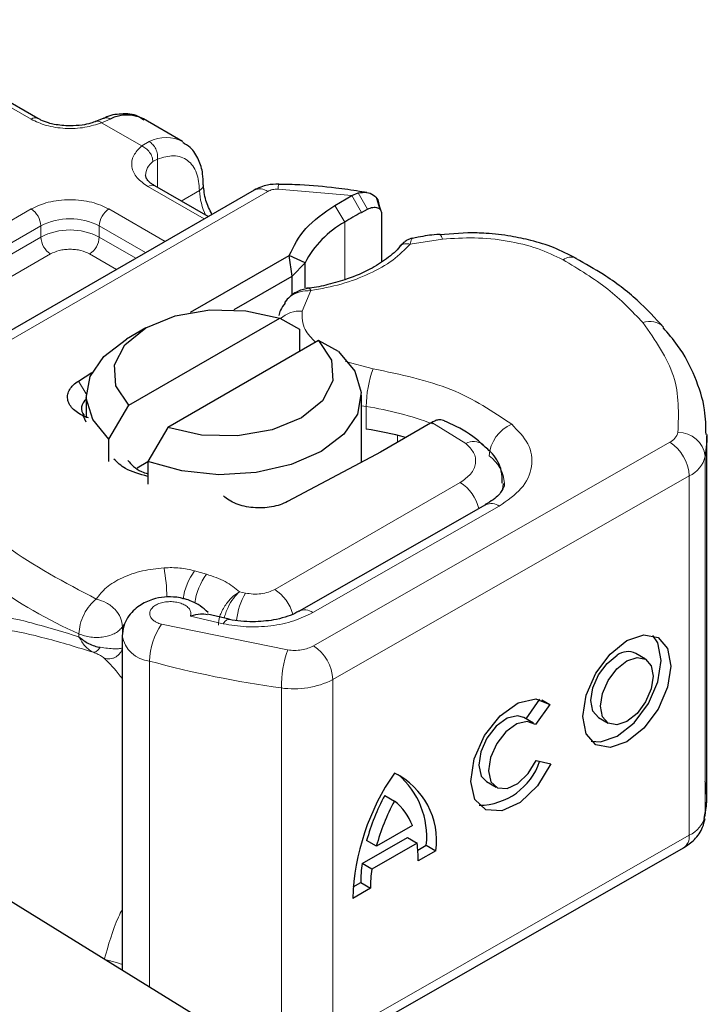
# Model space of a CAD drawing. Units: millimetres. Extents: x 0 to 420, y 0 to 297.
# Drawn here: x 219 to 222, y 103 to 106 of the extents above; entities that cross this region are included whole.
import ezdxf

# ---------------------------------------------------------------- set-up
doc = ezdxf.new("R2010")
doc.units = ezdxf.units.MM

msp = doc.modelspace()

# ---------------------------------------------------------------- linework, layer by layer
at = {"color": 8, "linetype": 'Continuous', "lineweight": 18}
for p, q in [((219.4945, 105.737), (218.8723, 106.0962)), ((219.7823, 105.7374), (219.7505, 105.724)), ((219.8963, 105.6398), (219.7505, 105.724)), ((219.8963, 105.6398), (219.9237, 105.6558)), ((219.9541, 105.5921), (219.9373, 105.5825)), ((219.9541, 105.5921), (219.9541, 105.4885)), ((219.0519, 104.7222), (220.3545, 105.4742)), ((220.1228, 105.3742), (219.9188, 105.492)), ((220.0395, 105.4392), (220.1062, 105.4778)), ((220.6601, 105.4596), (220.392, 105.4826)), ((220.6831, 105.4689), (220.7166, 105.4096)), ((220.6601, 105.4596), (220.6945, 105.3978)), ((218.7381, 104.9737), (219.4945, 105.4104)), ((219.7773, 105.4104), (219.9814, 105.2926)), ((220.6339, 105.3629), (220.5976, 105.4235)), ((220.6339, 105.3629), (220.6339, 105.1533)), ((218.7734, 104.9125), (219.5299, 105.3492)), ((219.5299, 105.3083), (219.5299, 105.3492)), ((219.742, 105.3492), (219.9107, 105.2518)), ((219.742, 105.3492), (219.742, 105.3083)), ((218.7734, 104.8717), (219.5299, 105.3083)), ((219.742, 105.3083), (219.8753, 105.2314)), ((220.9893, 105.3007), (220.8719, 105.2825)), ((219.5652, 105.2471), (218.8088, 104.8104)), ((219.8046, 105.1905), (219.7066, 105.2471)), ((220.5105, 105.1138), (220.479, 105.0392)), ((220.637, 104.856), (220.7379, 104.8294)), ((219.6667, 104.7849), (219.6947, 104.7388)), ((220.7121, 104.692), (220.6946, 104.6949)), ((220.7121, 104.6103), (220.7121, 104.692)), ((221.0739, 104.5579), (220.9501, 104.6342)), ((220.8256, 104.5624), (220.8256, 104.5875)), ((220.5201, 103.8222), (221.8154, 104.5624)), ((221.9442, 104.5112), (221.9442, 103.2047)), ((221.8857, 104.4397), (220.5904, 103.6996)), ((221.8857, 104.4397), (221.8857, 103.1332)), ((220.3795, 104.0272), (221.0538, 104.4165)), ((220.5178, 103.9428), (221.1956, 104.3301)), ((220.1316, 104.0825), (220.0885, 104.0948)), ((220.2734, 104.0141), (220.2514, 104.0189)), ((220.0734, 103.9297), (220.1923, 103.9021)), ((219.8261, 103.8916), (219.8311, 103.8991)), ((219.8261, 103.8627), (219.8261, 103.8916)), ((219.968, 103.9005), (220.4267, 103.8071)), ((219.6684, 103.8656), (219.6684, 103.8548)), ((219.9249, 102.5825), (219.9249, 103.7667)), ((220.5904, 103.6996), (220.5904, 102.3931)), ((220.4037, 103.6693), (220.4037, 102.3628)), ((220.5904, 102.3931), (221.8857, 103.1332))]:
    msp.add_line(p, q, dxfattribs=at)
at = {"color": 7, "linetype": 'Continuous', "lineweight": 25}
for p, q in [((219.5195, 105.7394), (218.8972, 106.0986)), ((219.7582, 105.7403), (219.7318, 105.7295)), ((220.0441, 105.6559), (219.9027, 105.7376)), ((220.3045, 105.4792), (219.0019, 104.7271)), ((220.1374, 105.3827), (219.9438, 105.4945)), ((220.6601, 105.4596), (220.6831, 105.4689)), ((220.7144, 105.4706), (220.6881, 105.4743)), ((220.5976, 105.4235), (220.6601, 105.4596)), ((220.7624, 105.4091), (220.7512, 105.4484)), ((220.6945, 105.3978), (220.7166, 105.4096)), ((220.7593, 105.4216), (220.7636, 105.4075)), ((220.7676, 105.3943), (220.7676, 105.2179)), ((221.0819, 105.324), (220.9791, 105.3166)), ((220.074, 105.0347), (220.4326, 105.2417)), ((220.4433, 105.1663), (220.4326, 105.2417)), ((220.4898, 105.2148), (220.4326, 105.2417)), ((220.4433, 105.1663), (220.4898, 105.2148)), ((220.4898, 105.1243), (220.4898, 105.2148)), ((220.2323, 105.0444), (220.4433, 105.1663)), ((220.4433, 105.0985), (220.4433, 105.1663)), ((220.4252, 105.0824), (220.4155, 105.0697)), ((219.8501, 104.6973), (220.3978, 105.0134)), ((220.3978, 105.0134), (220.4703, 104.9737)), ((219.9117, 104.9778), (219.841, 104.9369)), ((220.4703, 104.9737), (220.4703, 104.892)), ((220.5392, 104.9318), (219.9915, 104.6156)), ((220.6118, 104.892), (220.5392, 104.9318)), ((219.6667, 104.7849), (219.7155, 104.8154)), ((219.6946, 104.7329), (219.6946, 104.6512)), ((220.6946, 104.4895), (220.6946, 104.7329)), ((219.7775, 104.5737), (219.8501, 104.6973)), ((219.6946, 104.6359), (219.6851, 104.6577)), ((219.7034, 104.6508), (219.6851, 104.6577)), ((219.9915, 104.6156), (219.9189, 104.4921)), ((220.9452, 104.6314), (220.7639, 104.5267)), ((220.9501, 104.6342), (220.9452, 104.6314)), ((219.7775, 104.4921), (219.7775, 104.5737)), ((221.95, 103.2786), (221.95, 104.5851)), ((220.7478, 104.5178), (220.4262, 104.3464)), ((220.7639, 104.5267), (220.7478, 104.5178)), ((219.8793, 104.4692), (219.9189, 104.4921)), ((219.9189, 104.4921), (219.9189, 104.4104)), ((221.1459, 104.3352), (220.4682, 103.9479)), ((220.2136, 103.9188), (220.1352, 103.9372)), ((219.8254, 103.8579), (219.8254, 102.644)), ((221.7273, 103.7736), (221.6921, 103.7941)), ((221.2929, 103.5568), (221.3426, 103.628)), ((221.379, 103.6092), (221.3275, 103.5355)), ((221.3505, 103.6258), (221.379, 103.6092)), ((221.3201, 103.5409), (221.2849, 103.5614)), ((221.5563, 103.5612), (221.5914, 103.5407)), ((221.3301, 103.4049), (221.383, 103.393)), ((218.6802, 103.3513), (220.34, 102.3262)), ((221.149, 103.3285), (221.1842, 103.308)), ((220.7792, 103.2777), (220.8144, 103.2572)), ((220.88, 103.1685), (220.7489, 103.0936)), ((220.6968, 103.0306), (220.8617, 103.1248)), ((220.7489, 103.0936), (220.7137, 103.1141)), ((220.8968, 103.1042), (220.732, 103.0101)), ((220.8617, 103.1248), (220.8968, 103.1042)), ((220.5697, 102.3473), (221.865, 103.0874)), ((220.8997, 103.0797), (220.9304, 103.0972)), ((220.9656, 103.0767), (220.9012, 103.0399)), ((220.9304, 103.0972), (220.9656, 103.0767)), ((220.732, 103.0101), (220.6968, 103.0306)), ((220.6645, 102.9453), (220.6924, 102.9612)), ((220.6924, 102.9612), (220.7276, 102.9407)), ((220.7276, 102.9407), (220.6633, 102.9039))]:
    msp.add_line(p, q, dxfattribs=at)
at = {"color": 8, "linetype": 'Continuous', "lineweight": 18, "flags": 128}
for points in [[(220.9789, 105.3184), (220.9791, 105.3184), (220.9823, 105.3162), (220.9857, 105.3102), (220.9893, 105.3007)], [(221.2094, 104.4129), (221.2084, 104.3987), (221.2058, 104.386)], [(220.1923, 103.9021), (220.199, 103.9111), (220.2055, 103.9166), (220.2115, 103.9184), (220.2132, 103.9182)]]:
    msp.add_lwpolyline(points, dxfattribs=at)
at = {"color": 7, "linetype": 'Continuous', "lineweight": 25, "flags": 128}
for points in [[(219.8501, 104.6973), (219.8029, 104.7679), (219.7978, 104.8436), (219.8355, 104.9162), (219.9118, 104.9778), (220.0185, 105.0219), (220.1442, 105.0436), (220.2753, 105.0407), (220.3978, 105.0134)], [(219.7775, 104.5737), (219.7185, 104.6448), (219.695, 104.7224), (219.7087, 104.8008), (219.7586, 104.8742), (219.841, 104.9369)], [(220.5392, 104.9318), (220.5864, 104.8611), (220.5914, 104.7854), (220.5538, 104.7129), (220.4775, 104.6512), (220.3707, 104.6072), (220.245, 104.5855), (220.1139, 104.5884), (219.9915, 104.6156)], [(220.6118, 104.892), (220.6708, 104.821), (220.6943, 104.7433), (220.6806, 104.6649), (220.6306, 104.5916), (220.5482, 104.5288), (220.4394, 104.4812), (220.3123, 104.4523), (220.1765, 104.4444), (220.042, 104.458), (219.9189, 104.4921)], [(221.95, 104.5901), (221.9497, 104.5664), (221.9442, 104.5112)], [(221.1449, 104.3346), (221.1458, 104.3351), (221.1459, 104.3352)], [(221.6594, 103.8411), (221.7207, 103.8621), (221.7726, 103.8519), (221.8073, 103.8121), (221.8195, 103.7486), (221.8073, 103.6713), (221.7726, 103.5917), (221.7207, 103.5222), (221.6594, 103.4731), (221.5981, 103.4521), (221.5461, 103.4623), (221.5114, 103.5022), (221.4992, 103.5656), (221.5114, 103.643), (221.5461, 103.7225), (221.5981, 103.7921), (221.6594, 103.8411)], [(221.5296, 103.4751), (221.5629, 103.4726), (221.6242, 103.4936), (221.6855, 103.5427), (221.7374, 103.6122), (221.7722, 103.6918), (221.7843, 103.7692), (221.7722, 103.8326), (221.7539, 103.8597)], [(221.5563, 103.5612), (221.5357, 103.5849), (221.5284, 103.6229), (221.5357, 103.6692), (221.5564, 103.7168), (221.5875, 103.7584), (221.6242, 103.7877)], [(221.6594, 103.7672), (221.696, 103.7798), (221.7271, 103.7737), (221.7479, 103.7498), (221.7552, 103.7119), (221.7479, 103.6656), (221.7271, 103.618), (221.696, 103.5764), (221.6594, 103.547), (221.6227, 103.5345), (221.5916, 103.5406), (221.5708, 103.5644), (221.5635, 103.6024), (221.5708, 103.6487), (221.5916, 103.6963), (221.6227, 103.7379), (221.6594, 103.7672)], [(221.383, 103.393), (221.3342, 103.3134), (221.2714, 103.2528), (221.2053, 103.2217), (221.1472, 103.2255), (221.1071, 103.2635), (221.092, 103.3291), (221.1044, 103.4111), (221.1422, 103.4955), (221.1989, 103.5676), (221.2648, 103.6151), (221.3284, 103.6298), (221.379, 103.6092)], [(221.2849, 103.5614), (221.262, 103.5679), (221.2239, 103.5587), (221.1847, 103.5301), (221.1509, 103.487), (221.1285, 103.4367), (221.1212, 103.3878), (221.1302, 103.3486), (221.149, 103.3285)], [(221.3275, 103.5355), (221.2971, 103.5473), (221.2591, 103.5382), (221.2198, 103.5096), (221.1861, 103.4665), (221.1637, 103.4161), (221.1563, 103.3672), (221.1654, 103.3281), (221.1893, 103.3054), (221.2239, 103.3031), (221.2633, 103.3215), (221.3009, 103.3575), (221.3301, 103.4049)], [(221.9442, 103.2047), (221.9497, 103.26), (221.95, 103.2786)]]:
    msp.add_lwpolyline(points, dxfattribs=at)
at = {"color": 7, "linetype": 'Continuous', "lineweight": 25}
for centre, radius, start, end in [((219.8426, 105.6185), 0.1334, 63.2516, 116.9054), ((221.3733, 104.151), 1.4196, 118.5677, 121.3899), ((220.8119, 105.0456), 0.3638, 119.2929, 152.2842), ((219.7175, 104.6856), 0.0398, 125.1113, 220.5283), ((220.5305, 103.4156), 1.2084, 74.4047, 81.3539), ((221.6631, 103.7379), 0.0632, 62.6972, 128.0257), ((221.1207, 103.476), 0.2336, 270.4117, 341.5629), ((221.5124, 102.8749), 0.8496, 145.2358, 178.0398), ((220.6928, 103.1126), 0.2751, 352.51, 63.7643), ((220.6375, 103.1291), 0.2946, 353.79, 49.7167), ((221.4689, 102.9064), 0.7833, 151.7011, 164.6219), ((221.5041, 102.8859), 0.7833, 151.7011, 164.6219), ((220.6963, 103.1013), 0.1956, 20.1026, 52.8545), ((220.4951, 103.0444), 0.4061, 359.362, 8.4671), ((221.2008, 102.9638), 0.5084, 172.4495, 180.2876), ((221.236, 102.9433), 0.5084, 172.4495, 180.2876)]:
    msp.add_arc(centre, radius, start, end, dxfattribs=at)
at = {"color": 8, "linetype": 'Continuous', "lineweight": 18}
for centre, radius, start, end in [((219.509, 105.718), 0.0238, 62.6873, 127.3879), ((219.9839, 105.5375), 0.1327, 62.0602, 116.9846), ((219.9748, 105.5298), 0.0647, 125.496, 177.4361), ((220.4412, 105.4854), 0.0492, 161.591, 183.2198), ((219.9334, 105.4716), 0.0251, 65.6929, 125.6176), ((220.0957, 105.5008), 0.0254, 294.5083, 352.7863), ((220.3178, 105.4844), 0.2116, 181.8073, 207.3846), ((220.3252, 105.4333), 0.0503, 54.3824, 114.3071), ((219.4531, 105.3457), 0.0768, 2.6055, 57.3945), ((219.8188, 105.3457), 0.0768, 122.6055, 177.3945), ((219.6359, 105.1444), 0.2306, 62.6097, 117.3903), ((219.6359, 105.1036), 0.2306, 62.6097, 117.3903), ((219.6066, 105.3118), 0.0768, 182.6055, 237.3945), ((219.6652, 105.3118), 0.0768, 302.6055, 357.3945), ((221.4567, 105.1865), 0.0491, 68.6984, 126.8556), ((220.4716, 104.9358), 0.1036, 85.912, 132.8785), ((221.7424, 104.9307), 0.0712, 45.1165, 110.7695), ((221.0954, 104.6913), 0.3833, 158.8746, 179.8961), ((220.5431, 103.5573), 1.1472, 69.084, 81.528), ((221.2937, 104.5035), 0.135, 113.1474, 176.1349), ((221.7923, 104.6111), 0.0539, 295.3441, 346.1142), ((221.8469, 104.5003), 0.0979, 6.4143, 91.3473), ((221.1022, 104.5048), 0.0602, 55.2232, 118.0209), ((221.7315, 104.4328), 0.1544, 2.5683, 57.093), ((221.0842, 104.4061), 0.1301, 2.9453, 54.9151), ((221.8396, 104.5371), 0.1077, 295.3441, 346.1142), ((220.9701, 104.286), 0.155, 13.0425, 57.3163), ((221.1663, 104.2896), 0.0499, 54.0749, 114.0252), ((220.36, 105.432), 1.7123, 221.2555, 246.1765), ((219.1342, 103.9696), 0.8545, 1.976, 9.1832), ((220.2659, 103.963), 0.221, 143.4025, 172.4999), ((220.3095, 103.9504), 0.2216, 143.4134, 173.0636), ((220.5039, 103.8836), 0.2649, 150.493, 173.1528), ((220.2934, 103.8951), 0.1577, 15.44, 56.915), ((220.4889, 103.9054), 0.0472, 52.2647, 117.291), ((220.1616, 103.7642), 0.2367, 144.863, 179.3939), ((219.9361, 103.8786), 0.1124, 190.0857, 264.3015), ((220.4362, 103.6926), 0.1544, 2.5683, 57.093), ((220.8311, 103.6688), 0.4274, 161.1149, 179.9344), ((220.8942, 107.3037), 3.6674, 254.6745, 262.3143), ((220.4504, 103.9717), 0.3061, 261.2202, 297.2182), ((221.8396, 103.2306), 0.1077, 295.3441, 346.1142), ((221.8369, 103.1278), 0.0492, 304.8928, 6.3878)]:
    msp.add_arc(centre, radius, start, end, dxfattribs=at)
at = {"color": 7, "linetype": 'Continuous', "lineweight": 25}
for points, knots in [([(219.9037, 105.7333), (219.897, 105.7383), (219.8736, 105.7556), (219.8229, 105.7576), (219.7804, 105.7517), (219.7598, 105.7406), (219.7582, 105.7397)], [0, 0, 0, 0, 0.168224, 0.584784, 0.967148, 1, 1, 1, 1]), ([(219.6359, 105.7123), (219.6162, 105.7134), (219.5888, 105.7149), (219.5542, 105.724), (219.5336, 105.7314), (219.5234, 105.7377), (219.5202, 105.7397)], [0, 0, 0, 0, 0.441085, 0.611998, 0.878197, 1, 1, 1, 1]), ([(219.7315, 105.7297), (219.7251, 105.7272), (219.7095, 105.7212), (219.677, 105.7141), (219.6506, 105.713), (219.6359, 105.7123)], [0, 0, 0, 0, 0.236764, 0.574216, 1, 1, 1, 1]), ([(220.1199, 105.4977), (220.1197, 105.5115), (220.1193, 105.5445), (220.1043, 105.591), (220.0801, 105.6322), (220.0549, 105.6462), (220.0452, 105.6517)], [0, 0, 0, 0, 0.208243, 0.500584, 0.807024, 1, 1, 1, 1]), ([(219.9445, 105.4947), (219.9405, 105.4969), (219.9292, 105.5032), (219.9178, 105.5146), (219.9107, 105.526), (219.9106, 105.5304), (219.9105, 105.5327)], [0, 0, 0, 0, 0.140534, 0.409391, 0.691336, 1, 1, 1, 1]), ([(220.3945, 105.501), (220.3806, 105.5005), (220.3488, 105.4996), (220.3205, 105.4865), (220.3045, 105.4792)], [0, 0, 0, 0, 0.436559, 1, 1, 1, 1]), ([(220.6881, 105.4743), (220.6595, 105.4786), (220.5882, 105.4893), (220.4898, 105.498), (220.4201, 105.4995), (220.3945, 105.5)], [0, 0, 0, 0, 0.297635, 0.741149, 1, 1, 1, 1]), ([(220.1517, 105.3909), (220.1433, 105.4079), (220.1252, 105.4445), (220.1224, 105.4795), (220.1209, 105.4982)], [0, 0, 0, 0, 0.465406, 1, 1, 1, 1]), ([(220.6831, 105.4689), (220.6935, 105.4705), (220.7134, 105.4734), (220.7383, 105.4632), (220.7557, 105.4458), (220.7581, 105.4293), (220.7593, 105.4216)], [0, 0, 0, 0, 0.294953, 0.562606, 0.7961, 1, 1, 1, 1]), ([(220.7166, 105.4096), (220.7233, 105.4124), (220.7362, 105.4179), (220.7508, 105.4167), (220.7596, 105.4122), (220.7642, 105.4074), (220.7671, 105.4015), (220.7674, 105.3967), (220.7676, 105.3943)], [0, 0, 0, 0, 0.29126, 0.565446, 0.687924, 0.802834, 0.90333, 1, 1, 1, 1]), ([(221.4745, 105.2309), (221.4478, 105.2447), (221.3974, 105.2708), (221.3157, 105.2957), (221.2336, 105.3131), (221.1563, 105.3225), (221.1038, 105.3236), (221.0819, 105.324)], [0, 0, 0, 0, 0.238902, 0.451837, 0.631946, 0.846536, 1, 1, 1, 1]), ([(220.8798, 105.3042), (220.8763, 105.3034), (220.8694, 105.3017), (220.8574, 105.2951), (220.845, 105.286), (220.8374, 105.2778), (220.8336, 105.2737)], [0, 0, 0, 0, 0.264514, 0.516438, 0.760253, 1, 1, 1, 1]), ([(220.9788, 105.3179), (220.9752, 105.3177), (220.9488, 105.3163), (220.9154, 105.311), (220.8866, 105.3049), (220.8793, 105.3033)], [0, 0, 0, 0, 0.104343, 0.776428, 1, 1, 1, 1]), ([(220.8339, 105.2741), (220.8338, 105.2741), (220.8238, 105.2586), (220.7879, 105.2293), (220.7253, 105.1887), (220.6518, 105.1569), (220.5759, 105.136), (220.5257, 105.124), (220.4984, 105.1222), (220.495, 105.122)], [0, 0, 0, 0, 0.000968, 0.215438, 0.420586, 0.64754, 0.82054, 0.977534, 1, 1, 1, 1]), ([(221.7926, 104.9802), (221.7618, 105.0135), (221.6985, 105.0821), (221.5899, 105.1656), (221.5078, 105.2115), (221.4738, 105.2305)], [0, 0, 0, 0, 0.355902, 0.732898, 1, 1, 1, 1]), ([(220.5033, 105.1225), (220.4969, 105.1212), (220.4837, 105.1187), (220.4631, 105.1107), (220.4423, 105.0991), (220.431, 105.0881), (220.4252, 105.0824)], [0, 0, 0, 0, 0.226799, 0.467129, 0.723992, 1, 1, 1, 1]), ([(220.5034, 105.1216), (220.5042, 105.1218), (220.5062, 105.1224), (220.5089, 105.1171), (220.5105, 105.1138)], [0, 0, 0, 0, 0.376824, 1, 1, 1, 1]), ([(220.4173, 105.0684), (220.4108, 105.0599), (220.4003, 105.0461), (220.3966, 105.0296), (220.3951, 105.0232)], [0, 0, 0, 0, 0.6127241, 1, 1, 1, 1]), ([(221.9468, 104.5907), (221.9463, 104.6205), (221.9453, 104.6915), (221.9089, 104.801), (221.8577, 104.9019), (221.809, 104.9581), (221.7905, 104.9793)], [0, 0, 0, 0, 0.21547, 0.514463, 0.816201, 1, 1, 1, 1]), ([(220.9969, 104.6402), (220.9909, 104.6421), (220.9811, 104.6453), (220.9644, 104.6415), (220.9549, 104.6367), (220.9501, 104.6342)], [0, 0, 0, 0, 0.4449023, 0.7165275, 1, 1, 1, 1]), ([(221.1352, 104.5532), (221.1302, 104.5579), (221.0999, 104.5861), (221.0525, 104.615), (221.0066, 104.6352), (220.9967, 104.6395)], [0, 0, 0, 0, 0.134475, 0.812601, 1, 1, 1, 1]), ([(221.2062, 104.4131), (221.2061, 104.4284), (221.2058, 104.467), (221.1781, 104.5169), (221.1477, 104.5423), (221.1352, 104.5528)], [0, 0, 0, 0, 0.279315, 0.704425, 1, 1, 1, 1]), ([(219.9189, 104.438), (219.8893, 104.4461), (219.8371, 104.4605), (219.8078, 104.4891), (219.7951, 104.5014)], [0, 0, 0, 0, 0.566623, 1, 1, 1, 1]), ([(219.8459, 104.4965), (219.8592, 104.481), (219.8765, 104.4609), (219.9109, 104.4503), (219.9189, 104.4478)], [0, 0, 0, 0, 0.767251, 1, 1, 1, 1]), ([(221.2133, 104.4128), (221.2135, 104.4109), (221.2145, 104.404), (221.2076, 104.3881), (221.1854, 104.3589), (221.1545, 104.3416), (221.144, 104.3357)], [0, 0, 0, 0, 0.1199102, 0.4436074, 0.8125332, 1, 1, 1, 1]), ([(220.1374, 103.9437), (220.1282, 103.9521), (220.111, 103.9679), (220.0725, 103.988), (220.0277, 104.0001), (219.9788, 104.0009), (219.9321, 103.9916), (219.8935, 103.9732), (219.8639, 103.9492), (219.8437, 103.9243), (219.8285, 103.8933), (219.8264, 103.87), (219.8254, 103.8579)], [0, 0, 0, 0, 0.093259, 0.176123, 0.313201, 0.420967, 0.52622, 0.654138, 0.729058, 0.811792, 0.902307, 1, 1, 1, 1]), ([(220.1348, 103.9349), (220.1268, 103.9364), (220.1092, 103.9397), (220.0861, 103.9333), (220.0734, 103.9297)], [0, 0, 0, 0, 0.453514, 1, 1, 1, 1]), ([(220.4667, 103.9482), (220.4623, 103.9454), (220.4496, 103.9373), (220.4177, 103.9258), (220.3673, 103.9127), (220.3256, 103.9106), (220.2997, 103.9093)], [0, 0, 0, 0, 0.125218, 0.3617597, 0.6040721, 1, 1, 1, 1]), ([(220.2997, 103.9093), (220.2705, 103.9104), (220.2403, 103.9115), (220.2141, 103.9181), (220.2133, 103.9183)], [0, 0, 0, 0, 0.966876, 1, 1, 1, 1]), ([(219.6684, 103.8548), (219.6796, 103.8461), (219.697, 103.8325), (219.7244, 103.8212), (219.7386, 103.8182), (219.7453, 103.8168)], [0, 0, 0, 0, 0.490137, 0.759992, 1, 1, 1, 1]), ([(221.9401, 103.1946), (221.9438, 103.2117), (221.9536, 103.2562), (221.9478, 103.3013), (221.9442, 103.3292)], [0, 0, 0, 0, 0.382059, 1, 1, 1, 1]), ([(221.865, 103.0874), (221.8788, 103.0968), (221.9076, 103.1164), (221.9341, 103.1553), (221.9408, 103.1837), (221.9434, 103.1943)], [0, 0, 0, 0, 0.363938, 0.761472, 1, 1, 1, 1])]:
    msp.add_open_spline(points, degree=3, knots=knots, dxfattribs=at)
at = {"color": 8, "linetype": 'Continuous', "lineweight": 18}
for points, knots in [([(219.7505, 105.724), (219.7308, 105.7176), (219.69, 105.7043), (219.6181, 105.7013), (219.5482, 105.7115), (219.512, 105.7287), (219.4945, 105.737)], [0, 0, 0, 0, 0.242235, 0.5, 0.757765, 1, 1, 1, 1]), ([(219.7505, 105.724), (219.7467, 105.7266), (219.7397, 105.7314), (219.7342, 105.7297), (219.7317, 105.7289)], [0, 0, 0, 0, 0.54289, 1, 1, 1, 1]), ([(219.7584, 105.7397), (219.7616, 105.7409), (219.769, 105.7435), (219.7775, 105.7396), (219.7823, 105.7374)], [0, 0, 0, 0, 0.443001, 1, 1, 1, 1]), ([(219.9188, 105.492), (219.9044, 105.5021), (219.8747, 105.523), (219.8571, 105.5634), (219.8623, 105.6049), (219.8852, 105.6284), (219.8963, 105.6398)], [0, 0, 0, 0, 0.242235, 0.5, 0.757765, 1, 1, 1, 1]), ([(219.9541, 105.5921), (219.974, 105.5979), (220.0152, 105.61), (220.0657, 105.591), (220.0999, 105.5464), (220.1042, 105.5001), (220.1062, 105.4778)], [0, 0, 0, 0, 0.241829, 0.5, 0.758171, 1, 1, 1, 1]), ([(219.4945, 105.4104), (219.5142, 105.4196), (219.5446, 105.4337), (219.5951, 105.4426), (219.6359, 105.445), (219.6767, 105.4426), (219.7273, 105.4337), (219.7577, 105.4196), (219.7773, 105.4104)], [0, 0, 0, 0, 0.2394429, 0.3696359, 0.4999999, 0.6301929, 0.7605571, 1, 1, 1, 1]), ([(220.8719, 105.2825), (220.8661, 105.2835), (220.8545, 105.2855), (220.8409, 105.2816), (220.8361, 105.2755), (220.8343, 105.2732)], [0, 0, 0, 0, 0.382999, 0.765998, 1, 1, 1, 1]), ([(220.8794, 105.3031), (220.8786, 105.3026), (220.8766, 105.3014), (220.8736, 105.2895), (220.8719, 105.2825)], [0, 0, 0, 0, 0.414764, 1, 1, 1, 1]), ([(221.4272, 105.2257), (221.3972, 105.2402), (221.3363, 105.2695), (221.2252, 105.2961), (221.1068, 105.3088), (221.0281, 105.3033), (220.9893, 105.3007)], [0, 0, 0, 0, 0.246452, 0.5, 0.753548, 1, 1, 1, 1]), ([(219.7066, 105.2471), (219.6968, 105.2517), (219.6816, 105.2587), (219.6563, 105.2632), (219.6359, 105.2644), (219.6155, 105.2632), (219.5903, 105.2588), (219.5751, 105.2517), (219.5652, 105.2471)], [0, 0, 0, 0, 0.239443, 0.36955, 0.5, 0.630107, 0.760557, 1, 1, 1, 1]), ([(220.8719, 105.2825), (220.8522, 105.2627), (220.8124, 105.2225), (220.7257, 105.1735), (220.6245, 105.1349), (220.5482, 105.1208), (220.5105, 105.1138)], [0, 0, 0, 0, 0.247061, 0.5, 0.752939, 1, 1, 1, 1]), ([(220.5105, 105.1138), (220.4973, 105.1131), (220.4715, 105.1117), (220.4435, 105.0978), (220.4289, 105.0873), (220.4252, 105.0825), (220.4252, 105.0824)], [0, 0, 0, 0, 0.401057, 0.783578, 0.998456, 1, 1, 1, 1]), ([(220.479, 105.0392), (220.479, 105.0162), (220.4791, 104.9757), (220.5134, 104.9407), (220.5282, 104.9255)], [0, 0, 0, 0, 0.566366, 1, 1, 1, 1]), ([(221.2406, 104.6276), (221.2632, 104.6047), (221.3098, 104.5574), (221.3206, 104.4737), (221.2848, 104.3923), (221.2247, 104.3504), (221.1956, 104.3301)], [0, 0, 0, 0, 0.242109, 0.5, 0.757891, 1, 1, 1, 1]), ([(221.0538, 104.4165), (221.0675, 104.4262), (221.0959, 104.4462), (221.1125, 104.4849), (221.1071, 104.5246), (221.0847, 104.5471), (221.0739, 104.5579)], [0, 0, 0, 0, 0.242109, 0.5, 0.757891, 1, 1, 1, 1]), ([(219.7315, 103.992), (219.7424, 104.0065), (219.7647, 104.0359), (219.8237, 104.0712), (219.8962, 104.0968), (219.9509, 104.103), (219.9777, 104.106)], [0, 0, 0, 0, 0.244959, 0.5, 0.755041, 1, 1, 1, 1]), ([(220.1749, 103.8974), (220.176, 103.9081), (220.1776, 103.9247), (220.1877, 103.9489), (220.2013, 103.9727), (220.2231, 103.9996), (220.242, 104.0125), (220.2514, 104.0189)], [0, 0, 0, 0, 0.233497, 0.364782, 0.505811, 0.753847, 1, 1, 1, 1]), ([(220.2514, 104.0189), (220.2439, 104.0115), (220.229, 103.9966), (220.2122, 103.9675), (220.2016, 103.9424), (220.1979, 103.9292), (220.1961, 103.9229)], [0, 0, 0, 0, 0.3247, 0.652437, 0.832044, 1, 1, 1, 1]), ([(220.0734, 103.9297), (220.0745, 103.9337), (220.0766, 103.9416), (220.0722, 103.9537), (220.0625, 103.965), (220.0475, 103.9739), (220.0295, 103.98), (220.0094, 103.983), (219.9881, 103.9829), (219.9674, 103.979), (219.9493, 103.9721), (219.9358, 103.9626), (219.9273, 103.9517), (219.9244, 103.9397), (219.9271, 103.9274), (219.9363, 103.916), (219.95, 103.9064), (219.962, 103.9025), (219.968, 103.9005)], [0, 0, 0, 0, 0.061503, 0.123083, 0.187967, 0.253009, 0.312641, 0.372431, 0.436136, 0.499997, 0.563702, 0.627563, 0.687194, 0.746984, 0.811868, 0.876911, 0.938417, 1, 1, 1, 1]), ([(219.118, 103.843), (219.1286, 103.8603), (219.1504, 103.8956), (219.1967, 103.9245), (219.2534, 103.9392), (219.3402, 103.9395), (219.4723, 103.9148), (219.6009, 103.8755), (219.6684, 103.8548)], [0, 0, 0, 0, 0.120098, 0.246194, 0.367409, 0.495819, 0.735593, 1, 1, 1, 1]), ([(220.5178, 103.9428), (220.4958, 103.9321), (220.4508, 103.9102), (220.3661, 103.8929), (220.2766, 103.8884), (220.22, 103.8976), (220.1923, 103.9021)], [0, 0, 0, 0, 0.244907, 0.5, 0.755093, 1, 1, 1, 1]), ([(219.1866, 103.8382), (219.2144, 103.8563), (219.2705, 103.8929), (219.3966, 103.8847), (219.5455, 103.8524), (219.6623, 103.8166), (219.721, 103.7986)], [0, 0, 0, 0, 0.242862, 0.491502, 0.744271, 1, 1, 1, 1]), ([(219.6684, 103.8548), (219.6753, 103.8428), (219.6858, 103.8246), (219.705, 103.8071), (219.7156, 103.8015), (219.721, 103.7986)], [0, 0, 0, 0, 0.4904845, 0.7420294, 1, 1, 1, 1]), ([(219.721, 103.7986), (219.7228, 103.7986), (219.7262, 103.7986), (219.7324, 103.8023), (219.7389, 103.8081), (219.7432, 103.8139), (219.7453, 103.8168)], [0, 0, 0, 0, 0.249881, 0.5, 0.750119, 1, 1, 1, 1]), ([(219.7453, 103.8168), (219.7544, 103.8154), (219.774, 103.8126), (219.796, 103.8114), (219.8149, 103.8114), (219.8219, 103.8129), (219.8261, 103.8139)], [0, 0, 0, 0, 0.243133, 0.518547, 0.70904, 1, 1, 1, 1]), ([(220.4267, 103.8071), (220.4351, 103.8063), (220.4518, 103.8047), (220.477, 103.8072), (220.5008, 103.8127), (220.5137, 103.819), (220.5201, 103.8222)], [0, 0, 0, 0, 0.249865, 0.499991, 0.749866, 1, 1, 1, 1]), ([(219.721, 103.7986), (219.7258, 103.7966), (219.7357, 103.7925), (219.7509, 103.7849), (219.7566, 103.7803), (219.7603, 103.7773)], [0, 0, 0, 0, 0.2415354, 0.5032619, 1, 1, 1, 1]), ([(219.7603, 103.7773), (219.7636, 103.7764), (219.7702, 103.7745), (219.7807, 103.7745), (219.7911, 103.7765), (219.801, 103.7807), (219.8098, 103.7869), (219.8172, 103.7947), (219.8229, 103.8038), (219.8251, 103.8105), (219.8261, 103.8139)], [0, 0, 0, 0, 0.124972, 0.250008, 0.374986, 0.499914, 0.625011, 0.750056, 0.87502, 1, 1, 1, 1]), ([(219.7603, 103.7773), (219.775, 103.7627), (219.7928, 103.7451), (219.8206, 103.7093), (219.8254, 103.7031)], [0, 0, 0, 0, 0.827919, 1, 1, 1, 1]), ([(219.8254, 102.8637), (219.8208, 102.8543), (219.7933, 102.7979), (219.7753, 102.7342), (219.7603, 102.6812)], [0, 0, 0, 0, 0.167045, 1, 1, 1, 1]), ([(219.7677, 102.6796), (219.7729, 102.6786), (219.7857, 102.676), (219.8045, 102.671), (219.8196, 102.6662), (219.8239, 102.664), (219.8261, 102.6629)], [0, 0, 0, 0, 0.208016, 0.515439, 0.757689, 1, 1, 1, 1])]:
    msp.add_open_spline(points, degree=3, knots=knots, dxfattribs=at)
for points in [[(219.9237, 105.6558), (219.9283, 105.6524), (219.9374, 105.6458), (219.9479, 105.629), (219.9545, 105.61), (219.9542, 105.5981), (219.9541, 105.5921)], [(219.9373, 105.5825), (219.9366, 105.5881), (219.9354, 105.5993), (219.9259, 105.6166), (219.9124, 105.6315), (219.9016, 105.637), (219.8963, 105.6398)], [(220.392, 105.4826), (220.3886, 105.4826), (220.3817, 105.4825), (220.3716, 105.4809), (220.3623, 105.4782), (220.3571, 105.4755), (220.3545, 105.4742)], [(221.7171, 104.9973), (221.6775, 105.0391), (221.5984, 105.1226), (221.4843, 105.1914), (221.4272, 105.2257)], [(221.7171, 104.9973), (221.7622, 104.9333), (221.8523, 104.8053), (221.8472, 104.6672), (221.8446, 104.5981)], [(220.7379, 104.8294), (220.837, 104.8085), (221.0352, 104.7667), (221.1721, 104.674), (221.2406, 104.6276)], [(219.163, 104.4094), (219.2377, 104.3308), (219.3871, 104.1734), (219.6167, 104.0525), (219.7315, 103.992)], [(219.9777, 104.106), (219.9968, 104.1064), (220.0352, 104.1073), (220.0707, 104.0989), (220.0885, 104.0948)], [(220.1316, 104.0825), (220.1555, 104.0744), (220.2034, 104.0581), (220.2354, 104.0319), (220.2514, 104.0189)], [(220.2734, 104.0141), (220.2826, 104.0125), (220.3011, 104.0095), (220.33, 104.0109), (220.3575, 104.0165), (220.3721, 104.0237), (220.3795, 104.0272)], [(219.6684, 103.8656), (219.6693, 103.877), (219.6712, 103.8997), (219.6858, 103.9371), (219.7067, 103.9708), (219.7233, 103.9849), (219.7315, 103.992)], [(219.7315, 103.992), (219.7439, 103.9883), (219.7687, 103.981), (219.8, 103.9559), (219.8219, 103.9246), (219.8247, 103.9026), (219.8261, 103.8916)], [(219.6684, 103.8656), (219.6749, 103.8629), (219.6881, 103.8576), (219.7113, 103.8533), (219.7353, 103.8521), (219.7593, 103.8543), (219.7816, 103.8597), (219.801, 103.8681), (219.8167, 103.8788), (219.823, 103.8874), (219.8261, 103.8916)]]:
    msp.add_open_spline(points, degree=3, dxfattribs=at)
at = {"color": 7, "linetype": 'Continuous', "lineweight": 25}
for points in [[(220.4326, 105.2417), (220.4492, 105.2753), (220.4824, 105.3425), (220.5592, 105.3965), (220.5976, 105.4235)], [(219.6851, 104.6577), (219.6773, 104.6616), (219.6617, 104.6695), (219.6442, 104.6846), (219.6321, 104.7012), (219.6264, 104.7189), (219.627, 104.7369), (219.6341, 104.7545), (219.647, 104.771), (219.6601, 104.7802), (219.6667, 104.7849)], [(220.4262, 104.3464), (220.4174, 104.3423), (220.3999, 104.3342), (220.3685, 104.3266), (220.3352, 104.323), (220.3013, 104.3238), (220.2686, 104.3289), (220.2387, 104.3382), (220.2127, 104.3509), (220.2003, 104.3617), (220.1941, 104.3672)]]:
    msp.add_open_spline(points, degree=3, dxfattribs=at)

doc.saveas('drawing.dxf')
